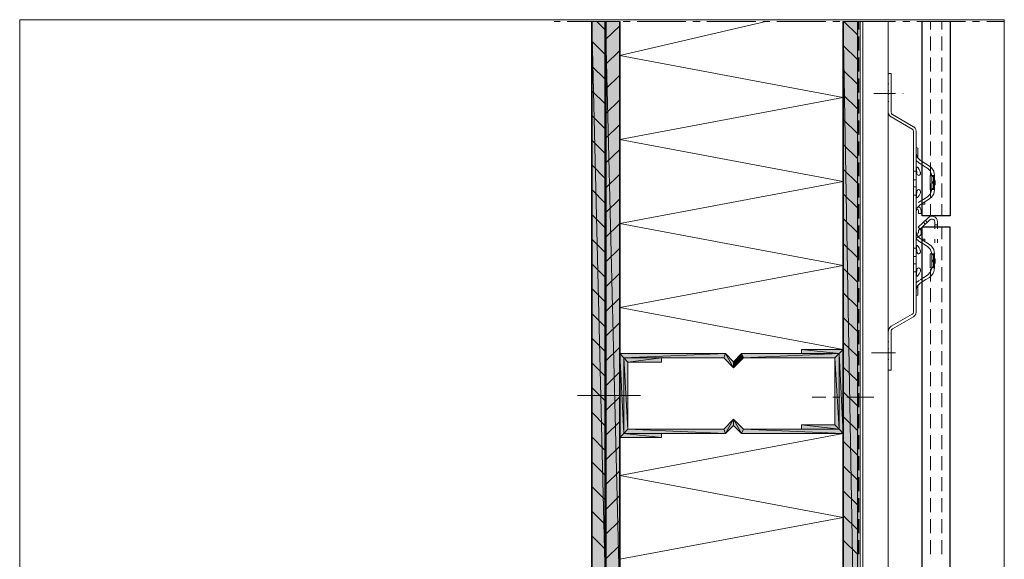
# Model space of a CAD drawing. Units: inches. Extents: x 34 to 175, y -232 to -60.
# Drawn here: x 34 to 175, y -137 to -60 of the extents above; entities that cross this region are included whole.
import ezdxf

# ---------------------------------------------------------------- set-up
doc = ezdxf.new("R2010")
doc.units = ezdxf.units.IN
doc.header["$MEASUREMENT"] = 0
doc.layers.add('Ebene 1', color=7, linetype='Continuous')

# ---------------------------------------------------------------- blocks, each defined once
blk = doc.blocks.new('block 2')
at = {"layer": 'Ebene 1', "lineweight": 0}
blk.add_lwpolyline([(33.87, -232.44), (174.68, -232.44), (174.68, -59.63), (33.87, -59.63), (33.87, -232.44)], dxfattribs=at)
at = {"layer": 'Ebene 1', "color": 179, "lineweight": 18, "true_color": 0x1a171b}
for points in [[(117.65, -61.12), (116.41, -59.87)], [(153.66, -61.77), (151.75, -59.87)], [(153.66, -61.77), (151.75, -59.87)], [(117.65, -64.65), (115.66, -62.66)], [(153.66, -65.31), (151.65, -63.3)], [(153.66, -65.31), (151.65, -63.3)], [(117.65, -68.19), (115.66, -66.2)], [(153.66, -68.84), (151.65, -66.83)], [(153.66, -68.84), (151.65, -66.83)], [(117.65, -71.72), (115.66, -69.73)], [(153.66, -72.38), (151.65, -70.37)], [(153.66, -72.38), (151.65, -70.37)], [(117.65, -75.26), (115.66, -73.27)], [(153.66, -75.91), (151.65, -73.9)], [(153.66, -75.91), (151.65, -73.9)], [(117.65, -78.79), (115.66, -76.8)], [(153.66, -79.45), (151.65, -77.44)], [(153.66, -79.45), (151.65, -77.44)], [(117.65, -82.35), (115.66, -80.34)], [(153.66, -82.98), (151.65, -80.97)], [(153.66, -82.98), (151.65, -80.97)], [(117.65, -85.88), (115.66, -83.87)], [(153.66, -86.52), (151.65, -84.51)], [(153.66, -86.52), (151.65, -84.51)], [(117.65, -89.42), (115.66, -87.41)], [(153.66, -90.05), (151.65, -88.06)], [(153.66, -90.05), (151.65, -88.06)], [(117.65, -90.75), (119.67, -88.76)], [(117.65, -92.95), (115.66, -90.94)], [(153.66, -93.59), (151.65, -91.6)], [(153.66, -93.59), (151.65, -91.6)], [(117.65, -96.49), (115.66, -94.48)], [(153.66, -97.12), (151.65, -95.13)], [(153.66, -97.12), (151.65, -95.13)], [(117.65, -97.84), (119.67, -95.83)], [(117.65, -100.02), (115.66, -98.01)], [(153.66, -100.66), (151.65, -98.67)], [(153.66, -100.66), (151.65, -98.67)], [(117.65, -103.56), (115.66, -101.55)], [(153.66, -104.19), (151.65, -102.2)], [(153.66, -104.19), (151.65, -102.2)], [(117.65, -104.91), (119.67, -102.9)], [(117.65, -107.09), (115.66, -105.08)], [(153.66, -107.73), (151.65, -105.74)], [(153.66, -107.73), (151.65, -105.74)], [(117.65, -110.63), (115.66, -108.62)], [(153.66, -111.26), (151.65, -109.27)], [(153.66, -111.26), (151.65, -109.27)], [(117.65, -111.98), (119.67, -109.97)], [(117.65, -114.16), (115.66, -112.15)], [(153.66, -114.8), (151.65, -112.81)], [(117.65, -117.7), (115.66, -115.69)], [(153.66, -118.33), (151.65, -116.34)], [(117.65, -119.05), (119.67, -117.04)], [(117.65, -121.23), (115.66, -119.22)], [(153.66, -121.87), (151.65, -119.88)], [(117.65, -124.77), (115.66, -122.76)], [(153.66, -125.4), (151.65, -123.41)], [(117.65, -126.12), (119.67, -124.11)], [(117.65, -128.3), (115.66, -126.29)], [(153.66, -128.94), (151.65, -126.95)], [(117.65, -131.84), (115.66, -129.83)], [(153.66, -132.47), (151.65, -130.48)], [(117.65, -133.19), (119.67, -131.18)], [(117.65, -135.37), (115.66, -133.36)], [(153.66, -136.01), (151.65, -134.02)]]:
    blk.add_lwpolyline(points, dxfattribs=at)
blk = doc.blocks.new('block 3')
at = {"layer": 'Ebene 1', "lineweight": 0}
blk.add_lwpolyline([(33.87, -232.44), (174.68, -232.44), (174.68, -59.63), (33.87, -59.63), (33.87, -232.44)], dxfattribs=at)
blk = doc.blocks.new('block 4')
at = {"layer": 'Ebene 1', "lineweight": 0}
blk.add_lwpolyline([(33.87, -232.44), (174.68, -232.44), (174.68, -59.63), (33.87, -59.63), (33.87, -232.44)], dxfattribs=at)
at = {"layer": 'Ebene 1', "color": 179, "lineweight": 35, "true_color": 0x1a171b}
for points in [[(115.67, -141.42), (115.67, -59.87)], [(117.65, -143.44), (117.65, -59.87)], [(119.67, -145.43), (119.67, -59.87)], [(151.65, -177.43), (151.65, -59.87)]]:
    blk.add_lwpolyline(points, dxfattribs=at)
at = {"layer": 'Ebene 1', "color": 179, "lineweight": 50, "true_color": 0x1a171b}
blk.add_lwpolyline([(117.65, -141.42), (117.65, -59.87)], dxfattribs=at)
at = {"layer": 'Ebene 1', "color": 179, "lineweight": 25, "true_color": 0x1a171b}
for points in [[(153.66, -59.87), (153.66, -179.42)], [(153.85, -61.01), (153.85, -59.87)], [(153.85, -64.02), (153.85, -62.01)], [(153.85, -67.02), (153.85, -65.01)], [(153.85, -70.01), (153.85, -68.02)], [(153.85, -73.01), (153.85, -71.02)], [(153.85, -76.02), (153.85, -74.01)], [(153.85, -79.03), (153.85, -77.01)], [(153.85, -82.01), (153.85, -80.02)], [(153.85, -85.02), (153.85, -83.03)], [(153.85, -88.02), (153.85, -86.01)], [(153.85, -91.01), (153.85, -89.02)], [(153.85, -94.01), (153.85, -92.02)], [(153.85, -97.02), (153.85, -95.01)], [(153.85, -100.02), (153.85, -98.01)], [(153.85, -103.01), (153.85, -101.02)], [(153.85, -106.01), (153.85, -104.02)], [(153.85, -109.02), (153.85, -107.01)], [(153.85, -112), (153.85, -110.01)], [(153.85, -115.01), (153.85, -113.02)], [(153.85, -118.01), (153.85, -116)], [(153.85, -121.02), (153.85, -119.01)], [(153.85, -124.01), (153.85, -122.02)], [(153.85, -127.01), (153.85, -125.02)], [(153.85, -130.02), (153.85, -128.01)], [(153.85, -133.02), (153.85, -131.01)], [(153.85, -136.01), (153.85, -134.02)]]:
    blk.add_lwpolyline(points, dxfattribs=at)
blk = doc.blocks.new('block 5')
at = {"layer": 'Ebene 1', "lineweight": 0}
blk.add_lwpolyline([(33.87, -232.44), (174.68, -232.44), (174.68, -59.63), (33.87, -59.63), (33.87, -232.44)], dxfattribs=at)
blk = doc.blocks.new('block 6')
at = {"layer": 'Ebene 1', "lineweight": 0}
blk.add_lwpolyline([(33.87, -232.44), (174.68, -232.44), (174.68, -59.63), (33.87, -59.63), (33.87, -232.44)], dxfattribs=at)
blk = doc.blocks.new('block 7')
at = {"layer": 'Ebene 1', "lineweight": 0}
blk.add_lwpolyline([(33.87, -232.44), (174.68, -232.44), (174.68, -59.63), (33.87, -59.63), (33.87, -232.44)], dxfattribs=at)
at = {"layer": 'Ebene 1', "color": 179, "lineweight": 25, "true_color": 0x1a171b}
blk.add_lwpolyline([(162.93, -87.68), (162.93, -59.87)], dxfattribs=at)
blk = doc.blocks.new('block 8')
at = {"layer": 'Ebene 1', "lineweight": 0}
blk.add_lwpolyline([(33.87, -232.44), (174.68, -232.44), (174.68, -59.63), (33.87, -59.63), (33.87, -232.44)], dxfattribs=at)
at = {"layer": 'Ebene 1', "color": 179, "lineweight": 25, "true_color": 0x1a171b}
for points in [[(166.93, -59.87), (166.93, -87.68)], [(162.17, -90.33), (162.21, -90.31)], [(162.8, -90.98), (162.78, -90.98)]]:
    blk.add_lwpolyline(points, dxfattribs=at)
blk = doc.blocks.new('block 9')
at = {"layer": 'Ebene 1', "lineweight": 0}
blk.add_lwpolyline([(33.87, -232.44), (174.68, -232.44), (174.68, -59.63), (33.87, -59.63), (33.87, -232.44)], dxfattribs=at)
at = {"layer": 'Ebene 1', "color": 179, "lineweight": 18, "true_color": 0x1a171b}
for points in [[(162.93, -59.87), (169.15, -59.87)], [(170.15, -59.87), (171.14, -59.87)], [(172.16, -59.87), (174.59, -59.87)], [(162.63, -90.9), (162.93, -91.09)], [(162.97, -90.98), (162.93, -90.98), (162.8, -90.98)], [(162.63, -97.29), (162.93, -97.1)]]:
    blk.add_lwpolyline(points, dxfattribs=at)
blk = doc.blocks.new('block 10')
at = {"layer": 'Ebene 1', "lineweight": 0}
blk.add_lwpolyline([(33.87, -232.44), (174.68, -232.44), (174.68, -59.63), (33.87, -59.63), (33.87, -232.44)], dxfattribs=at)
at = {"layer": 'Ebene 1', "color": 179, "lineweight": 18, "true_color": 0x1a171b}
for points in [[(110.29, -59.87), (111.16, -59.87)], [(112.15, -59.87), (119.16, -59.87)], [(120.15, -59.87), (121.15, -59.87)], [(122.16, -59.87), (129.15, -59.87)], [(130.14, -59.87), (131.16, -59.87)], [(132.15, -59.87), (139.16, -59.87)], [(140.16, -59.87), (141.15, -59.87)], [(142.14, -59.87), (149.15, -59.87)], [(150.15, -59.87), (151.14, -59.87)], [(152.16, -59.87), (159.14, -59.87)], [(160.16, -59.87), (161.15, -59.87)], [(162.15, -59.87), (169.15, -59.87)], [(170.15, -59.87), (170.93, -59.87)]]:
    blk.add_lwpolyline(points, dxfattribs=at)
blk = doc.blocks.new('block 11')
at = {"layer": 'Ebene 1', "lineweight": 0}
blk.add_lwpolyline([(33.87, -232.44), (174.68, -232.44), (174.68, -59.63), (33.87, -59.63), (33.87, -232.44)], dxfattribs=at)
at = {"layer": 'Ebene 1', "color": 179, "lineweight": 18, "true_color": 0x1a171b}
for points in [[(154.06, -59.87), (154.06, -179.61)], [(154.44, -59.87), (154.44, -179.61)], [(158.06, -59.87), (158.06, -179.61)], [(158.06, -104.15), (158.06, -109.7), (158.49, -109.7)]]:
    blk.add_lwpolyline(points, dxfattribs=at)
blk = doc.blocks.new('block 12')
at = {"layer": 'Ebene 1', "lineweight": 0}
blk.add_lwpolyline([(33.87, -232.44), (174.68, -232.44), (174.68, -59.63), (33.87, -59.63), (33.87, -232.44)], dxfattribs=at)
blk = doc.blocks.new('block 13')
at = {"layer": 'Ebene 1', "lineweight": 0}
blk.add_lwpolyline([(33.87, -232.44), (174.68, -232.44), (174.68, -59.63), (33.87, -59.63), (33.87, -232.44)], dxfattribs=at)
blk = doc.blocks.new('block 14')
at = {"layer": 'Ebene 1', "lineweight": 0}
blk.add_lwpolyline([(33.87, -232.44), (174.68, -232.44), (174.68, -59.63), (33.87, -59.63), (33.87, -232.44)], dxfattribs=at)

msp = doc.modelspace()

# ---------------------------------------------------------------- hatches: boundary and pattern name
at = {"layer": 'Ebene 1', "true_color": 0xe1e2e3}
h = msp.add_hatch(color=254, dxfattribs=at)
h.dxf.hatch_style = 2
h.paths.add_polyline_path([(115.67, -141.42), (117.65, -141.42), (115.67, -59.87)])
h = msp.add_hatch(color=254, dxfattribs=at)
h.dxf.hatch_style = 2
h.paths.add_polyline_path([(115.67, -59.87), (117.65, -141.42), (117.65, -59.87)])
h = msp.add_hatch(color=254, dxfattribs=at)
h.dxf.hatch_style = 2
h.paths.add_polyline_path([(117.65, -143.44), (119.67, -143.44), (117.65, -59.87)])
h = msp.add_hatch(color=254, dxfattribs=at)
h.dxf.hatch_style = 2
h.paths.add_polyline_path([(117.65, -59.87), (119.67, -143.44), (119.67, -59.87)])
h = msp.add_hatch(color=254, dxfattribs=at)
h.dxf.hatch_style = 2
h.paths.add_polyline_path([(151.65, -177.43), (153.66, -177.43), (151.65, -59.87)])
h = msp.add_hatch(color=254, dxfattribs=at)
h.dxf.hatch_style = 2
h.paths.add_polyline_path([(151.65, -59.87), (153.66, -177.43), (153.66, -59.87)])
at = {"layer": 'Ebene 1', "true_color": 0xc9cacb}
h = msp.add_hatch(color=9, dxfattribs=at)
h.dxf.hatch_style = 2
h.paths.add_polyline_path([(151.06, -107.35), (145.66, -106.75), (145.66, -107.35)])
h = msp.add_hatch(color=9, dxfattribs=at)
h.dxf.hatch_style = 2
h.paths.add_polyline_path([(145.66, -106.75), (151.06, -107.35), (151.65, -106.75)])
h = msp.add_hatch(color=9, dxfattribs=at)
h.dxf.hatch_style = 2
h.paths.add_polyline_path([(151.65, -106.75), (151.06, -107.35), (151.65, -118.76)])
h = msp.add_hatch(color=9, dxfattribs=at)
h.dxf.hatch_style = 2
h.paths.add_polyline_path([(119.67, -119.35), (120.26, -118.76), (119.67, -107.35)])
h = msp.add_hatch(color=9, dxfattribs=at)
h.dxf.hatch_style = 2
h.paths.add_polyline_path([(119.67, -107.35), (120.26, -107.96), (134.8, -107.35)])
h = msp.add_hatch(color=9, dxfattribs=at)
h.dxf.hatch_style = 2
h.paths.add_polyline_path([(120.26, -107.96), (119.67, -107.35), (120.26, -118.76)])
h = msp.add_hatch(color=9, dxfattribs=at)
h.dxf.hatch_style = 2
h.paths.add_polyline_path([(134.8, -107.35), (120.26, -107.96), (134.55, -107.96)])
h = msp.add_hatch(color=9, dxfattribs=at)
h.dxf.hatch_style = 2
h.paths.add_polyline_path([(120.26, -118.76), (120.85, -118.16), (120.26, -107.96)])
h = msp.add_hatch(color=9, dxfattribs=at)
h.dxf.hatch_style = 2
h.paths.add_polyline_path([(120.26, -107.96), (120.85, -108.55), (125.66, -107.96)])
h = msp.add_hatch(color=9, dxfattribs=at)
h.dxf.hatch_style = 2
h.paths.add_polyline_path([(120.85, -108.55), (120.26, -107.96), (120.85, -118.16)])
h = msp.add_hatch(color=9, dxfattribs=at)
h.dxf.hatch_style = 2
h.paths.add_polyline_path([(125.66, -107.96), (120.85, -108.55), (125.66, -108.55)])
h = msp.add_hatch(color=9, dxfattribs=at)
h.dxf.hatch_style = 2
h.paths.add_polyline_path([(134.8, -107.35), (134.55, -107.96), (135.96, -109.36)])
h = msp.add_hatch(color=9, dxfattribs=at)
h.dxf.hatch_style = 2
h.paths.add_polyline_path([(134.8, -107.35), (135.96, -109.36), (135.96, -108.51)])
h = msp.add_hatch(color=9, dxfattribs=at)
h.dxf.hatch_style = 2
h.paths.add_polyline_path([(135.96, -108.51), (137.36, -107.96), (137.11, -107.35)])
h = msp.add_hatch(color=9, dxfattribs=at)
h.dxf.hatch_style = 2
h.paths.add_polyline_path([(135.96, -108.51), (135.96, -109.36), (137.36, -107.96)])
h = msp.add_hatch(color=9, dxfattribs=at)
h.dxf.hatch_style = 2
h.paths.add_polyline_path([(137.11, -107.35), (137.36, -107.96), (151.06, -107.35)])
h = msp.add_hatch(color=9, dxfattribs=at)
h.dxf.hatch_style = 2
h.paths.add_polyline_path([(151.06, -107.35), (137.36, -107.96), (150.46, -107.96)])
h = msp.add_hatch(color=9, dxfattribs=at)
h.dxf.hatch_style = 2
h.paths.add_polyline_path([(151.06, -107.35), (150.46, -107.96), (151.06, -118.16)])
h = msp.add_hatch(color=9, dxfattribs=at)
h.dxf.hatch_style = 2
h.paths.add_polyline_path([(150.46, -117.55), (151.06, -118.16), (150.46, -107.96)])
h = msp.add_hatch(color=9, dxfattribs=at)
h.dxf.hatch_style = 2
h.paths.add_polyline_path([(151.06, -118.16), (151.65, -118.76), (151.06, -107.35)])
h = msp.add_hatch(color=9, dxfattribs=at)
h.dxf.hatch_style = 2
h.paths.add_polyline_path([(134.55, -118.16), (134.8, -118.76), (135.96, -116.74)])
h = msp.add_hatch(color=9, dxfattribs=at)
h.dxf.hatch_style = 2
h.paths.add_polyline_path([(135.96, -116.74), (134.8, -118.76), (135.96, -117.61)])
h = msp.add_hatch(color=9, dxfattribs=at)
h.dxf.hatch_style = 2
h.paths.add_polyline_path([(135.96, -116.74), (135.96, -117.61), (137.11, -118.76)])
h = msp.add_hatch(color=9, dxfattribs=at)
h.dxf.hatch_style = 2
h.paths.add_polyline_path([(135.96, -116.74), (137.11, -118.76), (137.36, -118.16)])
h = msp.add_hatch(color=9, dxfattribs=at)
h.dxf.hatch_style = 2
h.paths.add_polyline_path([(120.85, -118.16), (120.26, -118.76), (134.8, -118.76)])
h = msp.add_hatch(color=9, dxfattribs=at)
h.dxf.hatch_style = 2
h.paths.add_polyline_path([(120.85, -118.16), (134.8, -118.76), (134.55, -118.16)])
h = msp.add_hatch(color=9, dxfattribs=at)
h.dxf.hatch_style = 2
h.paths.add_polyline_path([(137.36, -118.16), (137.11, -118.76), (151.65, -118.76)])
h = msp.add_hatch(color=9, dxfattribs=at)
h.dxf.hatch_style = 2
h.paths.add_polyline_path([(137.36, -118.16), (151.65, -118.76), (151.06, -118.16)])
h = msp.add_hatch(color=9, dxfattribs=at)
h.dxf.hatch_style = 2
h.paths.add_polyline_path([(151.06, -118.16), (145.66, -117.55), (145.66, -118.16)])
h = msp.add_hatch(color=9, dxfattribs=at)
h.dxf.hatch_style = 2
h.paths.add_polyline_path([(145.66, -117.55), (151.06, -118.16), (150.46, -117.55)])
h = msp.add_hatch(color=9, dxfattribs=at)
h.dxf.hatch_style = 2
h.paths.add_polyline_path([(120.26, -118.76), (119.67, -119.35), (125.66, -119.35)])
h = msp.add_hatch(color=9, dxfattribs=at)
h.dxf.hatch_style = 2
h.paths.add_polyline_path([(120.26, -118.76), (125.66, -119.35), (125.66, -118.76)])

# ---------------------------------------------------------------- linework, layer by layer
at = {"layer": 'Ebene 1', "lineweight": 0}
for points in [[(115.67, -141.42), (117.65, -141.42), (115.67, -59.87), (115.67, -141.42)], [(115.67, -59.87), (117.65, -141.42), (117.65, -59.87), (115.67, -59.87)], [(117.65, -143.44), (119.67, -143.44), (117.65, -59.87), (117.65, -143.44)], [(117.65, -59.87), (119.67, -143.44), (119.67, -59.87), (117.65, -59.87)], [(151.65, -177.43), (153.66, -177.43), (151.65, -59.87), (151.65, -177.43)], [(151.65, -59.87), (153.66, -177.43), (153.66, -59.87), (151.65, -59.87)], [(151.06, -107.35), (145.66, -106.75), (145.66, -107.35), (151.06, -107.35)], [(145.66, -106.75), (151.06, -107.35), (151.65, -106.75), (145.66, -106.75)], [(151.65, -106.75), (151.06, -107.35), (151.65, -118.76), (151.65, -106.75)], [(119.67, -119.35), (120.26, -118.76), (119.67, -107.35), (119.67, -119.35)], [(119.67, -107.35), (120.26, -107.96), (134.8, -107.35), (119.67, -107.35)], [(120.26, -107.96), (119.67, -107.35), (120.26, -118.76), (120.26, -107.96)], [(134.8, -107.35), (120.26, -107.96), (134.55, -107.96), (134.8, -107.35)], [(120.26, -118.76), (120.85, -118.16), (120.26, -107.96), (120.26, -118.76)], [(120.26, -107.96), (120.85, -108.55), (125.66, -107.96), (120.26, -107.96)], [(120.85, -108.55), (120.26, -107.96), (120.85, -118.16), (120.85, -108.55)], [(125.66, -107.96), (120.85, -108.55), (125.66, -108.55), (125.66, -107.96)], [(134.8, -107.35), (134.55, -107.96), (135.96, -109.36), (134.8, -107.35)], [(134.8, -107.35), (135.96, -109.36), (135.96, -108.51), (134.8, -107.35)], [(135.96, -108.51), (137.36, -107.96), (137.11, -107.35), (135.96, -108.51)], [(135.96, -108.51), (135.96, -109.36), (137.36, -107.96), (135.96, -108.51)], [(137.11, -107.35), (137.36, -107.96), (151.06, -107.35), (137.11, -107.35)], [(151.06, -107.35), (137.36, -107.96), (150.46, -107.96), (151.06, -107.35)], [(151.06, -107.35), (150.46, -107.96), (151.06, -118.16), (151.06, -107.35)], [(150.46, -117.55), (151.06, -118.16), (150.46, -107.96), (150.46, -117.55)], [(151.06, -118.16), (151.65, -118.76), (151.06, -107.35), (151.06, -118.16)], [(134.55, -118.16), (134.8, -118.76), (135.96, -116.74), (134.55, -118.16)], [(135.96, -116.74), (134.8, -118.76), (135.96, -117.61), (135.96, -116.74)], [(135.96, -116.74), (135.96, -117.61), (137.11, -118.76), (135.96, -116.74)], [(135.96, -116.74), (137.11, -118.76), (137.36, -118.16), (135.96, -116.74)], [(120.85, -118.16), (120.26, -118.76), (134.8, -118.76), (120.85, -118.16)], [(120.85, -118.16), (134.8, -118.76), (134.55, -118.16), (120.85, -118.16)], [(137.36, -118.16), (137.11, -118.76), (151.65, -118.76), (137.36, -118.16)], [(137.36, -118.16), (151.65, -118.76), (151.06, -118.16), (137.36, -118.16)], [(151.06, -118.16), (145.66, -117.55), (145.66, -118.16), (151.06, -118.16)], [(145.66, -117.55), (151.06, -118.16), (150.46, -117.55), (145.66, -117.55)], [(120.26, -118.76), (119.67, -119.35), (125.66, -119.35), (120.26, -118.76)], [(120.26, -118.76), (125.66, -119.35), (125.66, -118.76), (120.26, -118.76)]]:
    msp.add_lwpolyline(points, dxfattribs=at)
at = {"layer": 'Ebene 1', "color": 179, "lineweight": 18, "true_color": 0x1a171b}
for points in [[(117.65, -62.47), (119.67, -60.48)], [(117.65, -66.01), (119.67, -64.02)], [(117.65, -69.54), (119.67, -67.55)], [(158.06, -72.82), (158.06, -67.3), (158.49, -67.3)], [(158.49, -67.3), (158.49, -72.82)], [(156.03, -70.18), (159.14, -70.18)], [(160.16, -70.18), (160.22, -70.18)], [(117.65, -73.08), (119.67, -71.09)], [(158.08, -72.82), (158.13, -73.1), (158.25, -73.31), (158.44, -73.5), (158.49, -73.52)], [(158.49, -72.82), (158.53, -73.01), (158.65, -73.16), (158.7, -73.18)], [(161.68, -74.92), (158.7, -73.18)], [(117.65, -76.61), (119.67, -74.62)], [(161.49, -75.26), (158.49, -73.52)], [(161.68, -75.6), (161.66, -75.43), (161.53, -75.28), (161.49, -75.26)], [(162.08, -75.6), (162.04, -75.34), (161.94, -75.11), (161.75, -74.94), (161.68, -74.92)], [(161.68, -75.6), (161.68, -81.29)], [(162.08, -81.29), (162.08, -75.6)], [(117.65, -80.15), (119.67, -78.16)], [(162.3, -78.01), (162.08, -77.88)], [(162.08, -78.69), (162.23, -79.28), (162.63, -79.7)], [(162.3, -78.01), (162.3, -78.09)], [(162.3, -79.34), (162.3, -78.09)], [(162.63, -79.7), (162.93, -79.89)], [(161.68, -81.29), (161.68, -82.5)], [(161.68, -81.29), (162.08, -81.29)], [(162.08, -82.5), (162.08, -81.29)], [(162.13, -81.27), (162.13, -81.18), (162.13, -81.08), (162.13, -81.04), (162.13, -80.99), (162.13, -80.95), (162.13, -80.89), (162.15, -80.74), (162.19, -80.7), (162.25, -80.72), (162.36, -80.82), (162.49, -81.04), (162.59, -81.23), (162.66, -81.4), (162.68, -81.46), (162.68, -81.5), (162.68, -81.52), (162.68, -81.54), (162.68, -81.59), (162.68, -81.67), (162.59, -81.8), (162.46, -81.88), (162.34, -81.86), (162.25, -81.78), (162.19, -81.63), (162.15, -81.46), (162.13, -81.27)], [(162.19, -81.61), (162.19, -81.59), (162.19, -81.54), (162.19, -81.5), (162.17, -81.44), (162.15, -81.33), (162.13, -81.27)], [(117.65, -83.68), (119.67, -81.69)], [(161.68, -82.5), (162.08, -82.5)], [(161.68, -82.5), (161.68, -83.49)], [(162.08, -83.49), (162.08, -82.5)], [(164.79, -82.69), (164.79, -83.09)], [(161.68, -83.49), (162.08, -83.49)], [(161.68, -83.49), (161.68, -84.7)], [(162.08, -84.7), (162.08, -83.49)], [(162.19, -84.13), (162.23, -84.02), (162.3, -83.94), (162.42, -83.89), (162.55, -83.94), (162.63, -84.04), (162.68, -84.15), (162.68, -84.21), (162.68, -84.23), (162.68, -84.27), (162.68, -84.3), (162.68, -84.36), (162.61, -84.55), (162.49, -84.76), (162.34, -84.95), (162.25, -85.06), (162.19, -85.1), (162.15, -85.06), (162.13, -84.97), (162.13, -84.87), (162.13, -84.83), (162.13, -84.78), (162.13, -84.74), (162.13, -84.68), (162.13, -84.55), (162.15, -84.34), (162.19, -84.13)], [(162.13, -84.51), (162.15, -84.42), (162.17, -84.32), (162.19, -84.27), (162.19, -84.23), (162.19, -84.19), (162.19, -84.17)], [(117.65, -87.22), (119.67, -85.23)], [(161.68, -84.7), (161.68, -92.3)], [(161.68, -84.7), (162.08, -84.7)], [(162.08, -92.3), (162.08, -84.7)], [(163.29, -85.99), (163.29, -85.65)], [(162.08, -87.09), (162.23, -86.52), (162.63, -86.07)], [(162.4, -86.94), (162.36, -86.79), (162.23, -86.69), (162.17, -86.67)], [(162.78, -87.34), (162.78, -86.94), (162.74, -86.71), (162.63, -86.5), (162.44, -86.35), (162.38, -86.31)], [(162.4, -86.94), (162.4, -87.34)], [(162.63, -86.07), (162.93, -85.9)], [(162.8, -85.99), (162.78, -85.99)], [(162.8, -85.99), (162.93, -85.99), (162.97, -85.99)], [(163.29, -85.99), (162.97, -85.99)], [(163.78, -87.94), (162.38, -89.27)], [(162.4, -87.34), (162.78, -87.34)], [(164.05, -88.23), (162.95, -89.29), (162.66, -89.57)], [(163.1, -88.57), (163.38, -88.87)], [(163.38, -88.3), (163.67, -88.59)], [(165.13, -88.51), (165.09, -88.25), (164.96, -88.02), (164.77, -87.85), (164.54, -87.75), (164.29, -87.7), (164.03, -87.77), (163.82, -87.89), (163.78, -87.94)], [(164.73, -88.51), (164.69, -88.34), (164.58, -88.19), (164.41, -88.13), (164.22, -88.13), (164.07, -88.21), (164.05, -88.23)], [(164.73, -88.51), (164.73, -89.29)], [(165.13, -88.51), (165.13, -89.29)], [(162.08, -89.88), (162.23, -90.48), (162.63, -90.9)], [(162.17, -90.33), (162.32, -90.24), (162.38, -90.1), (162.4, -90.03)], [(162.38, -89.27), (162.66, -89.57)], [(162.38, -90.67), (162.59, -90.54), (162.72, -90.35), (162.78, -90.12), (162.78, -90.03)], [(162.4, -89.65), (162.4, -90.03)], [(162.78, -90.03), (162.78, -89.65), (162.4, -89.65)], [(165.13, -88.93), (164.73, -88.93)], [(117.65, -94.29), (119.67, -92.3)], [(161.68, -92.3), (162.08, -92.3)], [(161.68, -92.3), (161.68, -93.48)], [(162.08, -93.48), (162.08, -92.3)], [(162.13, -92.47), (162.13, -92.38), (162.13, -92.3), (162.13, -92.23), (162.13, -92.19), (162.13, -92.15), (162.13, -92.09), (162.15, -91.96), (162.19, -91.89), (162.25, -91.92), (162.36, -92.04), (162.49, -92.23), (162.59, -92.42), (162.66, -92.59), (162.68, -92.66), (162.68, -92.7), (162.68, -92.72), (162.68, -92.76), (162.68, -92.78), (162.68, -92.87), (162.59, -93), (162.46, -93.08), (162.34, -93.08), (162.25, -92.97), (162.19, -92.83), (162.15, -92.66), (162.13, -92.47)], [(162.19, -92.81), (162.19, -92.78), (162.19, -92.74), (162.19, -92.7), (162.17, -92.64), (162.15, -92.53), (162.13, -92.49)], [(161.68, -93.48), (162.08, -93.48)], [(161.68, -93.48), (161.68, -94.5)], [(162.08, -94.5), (162.08, -93.48)], [(161.68, -94.5), (162.08, -94.5)], [(161.68, -94.5), (161.68, -95.68)], [(161.68, -95.68), (161.68, -101.38)], [(161.68, -95.68), (162.08, -95.68)], [(162.08, -95.68), (162.08, -94.5)], [(162.08, -101.38), (162.08, -95.68)], [(162.19, -95.35), (162.23, -95.22), (162.3, -95.13), (162.42, -95.09), (162.55, -95.13), (162.63, -95.24), (162.68, -95.35), (162.68, -95.41), (162.68, -95.43), (162.68, -95.47), (162.68, -95.49), (162.68, -95.56), (162.61, -95.75), (162.49, -95.96), (162.34, -96.15), (162.25, -96.26), (162.19, -96.3), (162.15, -96.26), (162.13, -96.17), (162.13, -96.09), (162.13, -96.02), (162.13, -95.98), (162.13, -95.94), (162.13, -95.87), (162.13, -95.75), (162.15, -95.54), (162.19, -95.35)], [(162.13, -95.7), (162.15, -95.62), (162.17, -95.51), (162.19, -95.47), (162.19, -95.43), (162.19, -95.39)], [(162.08, -98.29), (162.23, -97.72), (162.63, -97.29)], [(162.3, -98.9), (162.3, -97.63)], [(117.65, -101.38), (119.67, -99.37)], [(162.3, -98.9), (162.3, -98.99), (162.08, -99.09)], [(161.49, -101.72), (161.62, -101.61), (161.68, -101.42), (161.68, -101.38)], [(161.68, -102.08), (161.89, -101.91), (162.02, -101.7), (162.08, -101.44), (162.08, -101.38)], [(161.49, -101.72), (158.49, -103.45)], [(161.68, -102.08), (158.7, -103.81)], [(158.49, -103.45), (158.29, -103.62), (158.15, -103.83), (158.1, -104.09), (158.08, -104.15)], [(158.7, -103.81), (158.55, -103.94), (158.49, -104.11), (158.49, -104.15)], [(158.49, -109.7), (158.49, -104.15)], [(117.65, -108.45), (119.67, -106.44)], [(151.65, -106.75), (145.66, -106.75), (145.66, -107.35), (151.06, -107.35), (151.06, -118.16)], [(119.67, -107.35), (134.8, -107.35)], [(125.66, -118.76), (125.66, -119.35), (119.67, -119.35), (119.67, -107.35)], [(120.26, -118.76), (120.26, -107.96)], [(126.25, -107.96), (120.26, -107.96)], [(126.25, -107.35), (120.85, -107.35)], [(125.66, -107.96), (125.66, -108.55), (120.85, -108.55), (120.85, -118.16)], [(134.55, -107.96), (126.25, -107.96)], [(135.96, -109.36), (134.55, -107.96)], [(135.96, -108.51), (134.8, -107.35)], [(135.96, -108.51), (137.11, -107.35)], [(135.96, -109.36), (137.36, -107.96)], [(137.11, -107.35), (145.66, -107.35)], [(150.46, -107.96), (137.36, -107.96)], [(150.46, -117.55), (150.46, -107.96)], [(155.67, -107.26), (159.14, -107.26)], [(122.65, -113.36), (113.65, -113.36)], [(117.65, -115.52), (119.67, -113.51)], [(147.2, -113.57), (149.15, -113.57)], [(150.15, -113.57), (151.14, -113.57)], [(152.16, -113.57), (156.03, -113.57)], [(135.96, -116.74), (134.55, -118.16)], [(135.96, -116.74), (137.36, -118.16)], [(134.55, -118.16), (120.85, -118.16)], [(135.96, -117.61), (134.8, -118.76)], [(135.96, -117.61), (137.11, -118.76)], [(151.06, -118.16), (137.36, -118.16)], [(145.66, -117.55), (145.66, -118.16)], [(145.66, -117.55), (150.46, -117.55)], [(134.8, -118.76), (120.26, -118.76)], [(151.65, -118.76), (137.11, -118.76)], [(117.65, -122.59), (119.67, -120.58)], [(117.65, -129.66), (119.67, -127.65)], [(117.65, -136.73), (119.67, -134.72)]]:
    msp.add_lwpolyline(points, dxfattribs=at)
at = {"layer": 'Ebene 1', "color": 179, "lineweight": 13, "true_color": 0x1a171b}
for points in [[(119.67, -64.76), (140.56, -59.87)], [(164.14, -61.01), (164.14, -59.87)], [(165.72, -61.01), (165.72, -59.87)], [(164.14, -64.02), (164.14, -62.01)], [(165.72, -64.02), (165.72, -62.01)], [(151.65, -106.75), (119.67, -100.76), (151.65, -94.75), (119.67, -88.76), (151.65, -82.75), (119.67, -76.76), (151.65, -70.75), (119.67, -64.76)], [(164.14, -67.02), (164.14, -65.01)], [(165.72, -67.02), (165.72, -65.01)], [(158.06, -68.8), (158.06, -68.8), (158.15, -68.8)], [(164.14, -70.01), (164.14, -68.02)], [(165.72, -70.01), (165.72, -68.02)], [(158.06, -69.8), (158.06, -69.8), (158.15, -69.8)], [(158.06, -70.33), (158.06, -70.33), (158.15, -70.33)], [(158.06, -71.34), (158.06, -71.34), (158.15, -71.34)], [(164.14, -73.01), (164.14, -71.02)], [(165.72, -73.01), (165.72, -71.02)], [(164.14, -76.02), (164.14, -74.01)], [(165.72, -76.02), (165.72, -74.01)], [(164.14, -79.03), (164.14, -77.01)], [(165.72, -79.03), (165.72, -77.01)], [(162.42, -80.04), (162.13, -79.79), (162.08, -79.75)], [(162.93, -80.36), (162.76, -80.25), (162.42, -80.04)], [(162.93, -79.89), (162.93, -79.89), (163.44, -80.21), (163.97, -80.55)], [(164.14, -82.01), (164.14, -80.02)], [(165.72, -82.01), (165.72, -80.02)], [(163.73, -80.89), (163.12, -80.49), (162.93, -80.36)], [(164.14, -81.29), (163.73, -80.89)], [(163.97, -80.55), (164.26, -80.8), (164.5, -81.12), (164.58, -81.29)], [(164.14, -81.31), (164.14, -81.29)], [(164.14, -81.31), (164.29, -81.88)], [(164.58, -81.29), (164.69, -81.88)], [(164.07, -81.88), (164.07, -83.89)], [(164.29, -81.88), (164.07, -81.88)], [(164.14, -85.02), (164.14, -83.03)], [(164.16, -81.88), (164.22, -81.9), (164.29, -81.95), (164.54, -82.09)], [(164.29, -83.89), (164.29, -82.9), (164.29, -81.88)], [(164.29, -81.88), (164.69, -81.88)], [(164.29, -82.58), (164.33, -82.69), (164.35, -82.69)], [(164.39, -82.81), (164.35, -82.71), (164.35, -82.69)], [(164.35, -83.09), (164.39, -82.98), (164.39, -82.96)], [(164.39, -82.96), (164.39, -82.81)], [(164.54, -81.88), (164.54, -83.89)], [(164.69, -81.88), (164.69, -82.9)], [(164.79, -82.69), (164.75, -82.56), (164.69, -82.5)], [(164.69, -82.9), (164.69, -83.89)], [(165.72, -85.02), (165.72, -83.03)], [(164.14, -84.49), (163.73, -84.91)], [(163.97, -85.23), (164.26, -84.97), (164.5, -84.66), (164.58, -84.49)], [(164.07, -83.89), (164.29, -83.89)], [(164.29, -83.89), (164.14, -84.47)], [(164.14, -84.47), (164.14, -84.49)], [(164.54, -83.68), (164.29, -83.83), (164.29, -83.85), (164.22, -83.87), (164.16, -83.89)], [(164.35, -83.09), (164.29, -83.2)], [(164.69, -83.89), (164.29, -83.89)], [(164.69, -83.89), (164.58, -84.49)], [(164.69, -83.28), (164.77, -83.17), (164.79, -83.09)], [(162.93, -85.42), (162.76, -85.52), (162.42, -85.74)], [(163.73, -84.91), (163.12, -85.31), (162.93, -85.42)], [(162.93, -85.9), (162.93, -85.88), (163.44, -85.57), (163.97, -85.23)], [(164.14, -87.68), (164.14, -87.68), (164.14, -86.01)], [(165.72, -87.68), (165.72, -87.68), (165.72, -86.01)], [(164.73, -89.29), (164.73, -89.52)], [(165.13, -89.29), (165.13, -89.52)], [(165.72, -91.01), (165.72, -89.29)], [(162.17, -90.33), (162.08, -90.35)], [(162.3, -90.71), (162.17, -90.79), (162.1, -90.94), (162.08, -90.98)], [(162.42, -91.24), (162.13, -90.98), (162.08, -90.94)], [(162.3, -90.71), (162.34, -90.69), (162.38, -90.67)], [(162.93, -91.56), (162.76, -91.45), (162.42, -91.24)], [(162.93, -91.09), (162.93, -91.09), (163.44, -91.43), (163.97, -91.75)], [(162.97, -90.98), (163.29, -90.98)], [(163.29, -91.32), (163.29, -90.98)], [(164.73, -91.01), (164.73, -91.51)], [(165.13, -91.01), (165.13, -91.51)], [(163.73, -92.09), (163.12, -91.68), (162.93, -91.56)], [(164.14, -92.49), (163.73, -92.09)], [(163.97, -91.75), (164.26, -92), (164.5, -92.34), (164.58, -92.49)], [(164.14, -92.51), (164.14, -92.49)], [(164.29, -93.1), (164.14, -92.51)], [(164.14, -92.51), (164.29, -93.1)], [(164.58, -92.49), (164.69, -93.1)], [(165.72, -94.01), (165.72, -92.02)], [(164.07, -93.1), (164.07, -95.09)], [(164.29, -93.1), (164.07, -93.1)], [(164.16, -93.1), (164.22, -93.1), (164.29, -93.14), (164.54, -93.29)], [(164.29, -95.09), (164.29, -94.1), (164.29, -93.1)], [(164.29, -93.1), (164.69, -93.1)], [(164.29, -93.78), (164.33, -93.88), (164.35, -93.91)], [(164.35, -94.29), (164.29, -94.39), (164.29, -94.41)], [(164.39, -94.01), (164.35, -93.91)], [(164.35, -94.29), (164.39, -94.18)], [(164.39, -94.18), (164.39, -94.01)], [(164.54, -93.1), (164.54, -95.09)], [(164.69, -93.1), (164.69, -94.1)], [(164.79, -93.88), (164.75, -93.76), (164.69, -93.69)], [(164.69, -94.1), (164.69, -95.09)], [(164.69, -94.5), (164.77, -94.37), (164.79, -94.31)], [(164.79, -93.88), (164.79, -94.31)], [(164.29, -95.09), (164.14, -95.68), (163.73, -96.11)], [(163.97, -96.45), (164.26, -96.19), (164.5, -95.85), (164.58, -95.68)], [(164.07, -95.09), (164.29, -95.09)], [(164.14, -97.02), (164.14, -95.28)], [(164.54, -94.9), (164.29, -95.05), (164.22, -95.07), (164.16, -95.09)], [(164.69, -95.09), (164.29, -95.09)], [(164.58, -95.68), (164.69, -95.09)], [(165.72, -97.02), (165.72, -95.01)], [(162.42, -96.95), (162.13, -97.21), (162.08, -97.25)], [(162.93, -96.62), (162.76, -96.74), (162.42, -96.95)], [(163.73, -96.11), (163.12, -96.51), (162.93, -96.62)], [(162.93, -97.1), (162.93, -97.1), (163.44, -96.76), (163.97, -96.45)], [(164.14, -100.02), (164.14, -98.01)], [(165.72, -100.02), (165.72, -98.01)], [(164.14, -103.01), (164.14, -101.02)], [(165.72, -103.01), (165.72, -101.02)], [(164.14, -106.01), (164.14, -104.02)], [(165.72, -106.01), (165.72, -104.02)], [(158.06, -105.65), (158.06, -105.65), (158.15, -105.65)], [(158.06, -106.65), (158.06, -106.65), (158.15, -106.65)], [(164.14, -109.02), (164.14, -107.01)], [(165.72, -109.02), (165.72, -107.01)], [(158.06, -107.2), (158.06, -107.2), (158.15, -107.2)], [(158.06, -108.19), (158.06, -108.19), (158.15, -108.19)], [(164.14, -112), (164.14, -110.01)], [(165.72, -112), (165.72, -110.01)], [(164.14, -115.01), (164.14, -113.02)], [(165.72, -115.01), (165.72, -113.02)], [(164.14, -118.01), (164.14, -116)], [(165.72, -118.01), (165.72, -116)], [(119.67, -136.75), (151.65, -130.76), (119.67, -124.75), (151.65, -118.76)], [(164.14, -121.02), (164.14, -119.01)], [(165.72, -121.02), (165.72, -119.01)], [(164.14, -124), (164.14, -122.02)], [(165.72, -124.01), (165.72, -122.02)], [(164.14, -127.01), (164.14, -125.02)], [(165.72, -127.01), (165.72, -125.02)], [(164.14, -130.02), (164.14, -128.01)], [(165.72, -130.02), (165.72, -128.01)], [(164.14, -133.02), (164.14, -131.01)], [(165.72, -133.02), (165.72, -131.01)], [(164.14, -136.01), (164.14, -134.02)], [(165.72, -136.01), (165.72, -134.02)]]:
    msp.add_lwpolyline(points, dxfattribs=at)
at = {"layer": 'Ebene 1', "color": 179, "lineweight": 25, "true_color": 0x1a171b}
for points in [[(166.93, -87.68), (162.93, -87.68)], [(162.89, -186.53), (166.93, -186.53), (166.93, -89.29)], [(166.93, -89.29), (162.93, -89.29)], [(166.93, -89.29), (162.93, -89.29)], [(162.93, -186.53), (162.93, -89.29)]]:
    msp.add_lwpolyline(points, dxfattribs=at)
at = {"layer": 'Ebene 1', "color": 179, "lineweight": 18, "true_color": 0x1a171b}
msp.add_open_spline([(162.21, -86.67), (162.21, -86.67), (162.17, -86.67), (162.17, -86.67), (162.17, -86.67), (162.21, -86.67), (162.21, -86.67)], degree=3, knots=[0, 0, 0, 0, 1, 1, 1, 2, 2, 2, 2], dxfattribs=at)

# ---------------------------------------------------------------- block references
at = {"layer": 'Ebene 1'}
for name in ['block 2', 'block 3', 'block 4', 'block 5', 'block 6', 'block 7', 'block 8', 'block 9', 'block 10', 'block 11', 'block 12', 'block 13', 'block 14']:
    msp.add_blockref(name, (0, 0), dxfattribs=at)

doc.saveas('drawing.dxf')
